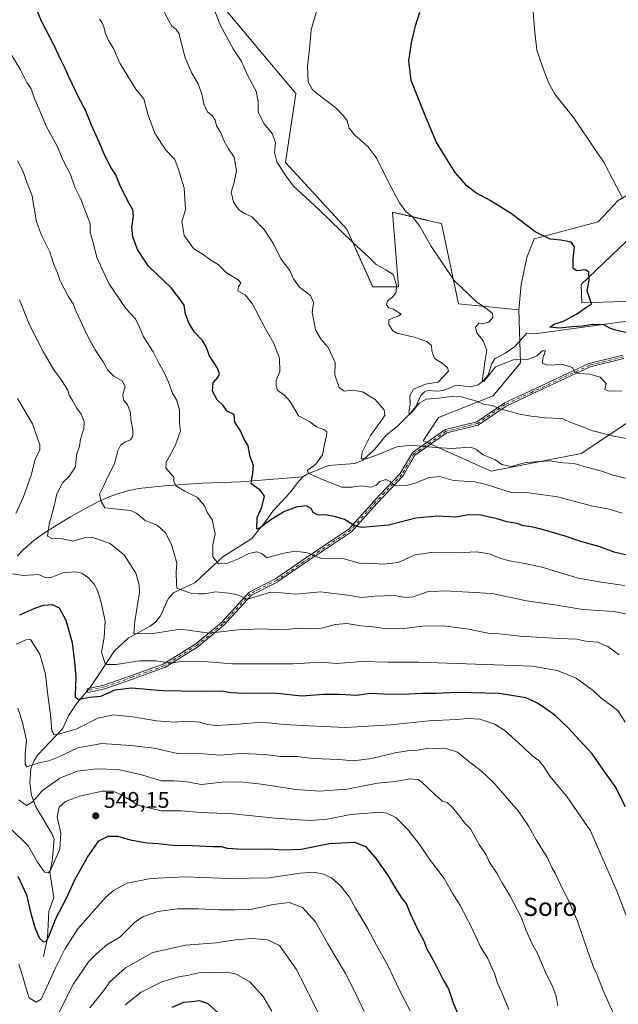
# Model space of a CAD drawing. Units: metres. Extents: x 597052 to 600491, y 4740682 to 4743044.
# Drawn here: x 598054 to 598320, y 4742028 to 4742464 of the extents above; entities that cross this region are included whole.
import ezdxf
from ezdxf.enums import TextEntityAlignment as Align

# ---------------------------------------------------------------- set-up
doc = ezdxf.new("R2010")
doc.units = ezdxf.units.M
doc.header["$MEASUREMENT"] = 0
doc.linetypes.add('DGN Style 4', pattern=[2.638475, 1.318413, -0.659207, 0.001648, -0.659207])
for name, color, linetype, lineweight in [('Arbolado forestal CxS', 92, 'Continuous', 0), ('Camino Cxs', 7, 'Continuous', 0), ('Camino eje', 30, 'DGN Style 4', 13), ('Corriente natural lineal', 142, 'Continuous', 13), ('Cultivos herbáceos CxS', 92, 'Continuous', 0), ('Curva de nivel maestra', 30, 'Continuous', 30), ('Curva de nivel normal', 30, 'Continuous', 0), ('Núcleo urbano CxS', 7, 'Continuous', 0), ('Pastizal CxS', 92, 'Continuous', 0), ('Punto de cota en terreno', 7, 'Continuous', 0), ('Rótulo de punto de cota en terreno', 7, 'Continuous', 0), ('Texto cartográfico', 7, 'Continuous', 0)]:
    doc.layers.add(name, color=color, linetype=linetype, lineweight=lineweight)
doc.styles.add('Style-Arial', font='txt')

# ---------------------------------------------------------------- blocks, each defined once
blk = doc.blocks.new('*U5')
at = {"layer": 'Arbolado forestal CxS', "color": 92, "linetype": 'Continuous', "lineweight": 0}
blk.add_polyline3d([(598115.3657, 4742504.5893, 489.0361), (598176.7003, 4742431.2243, 481.4826), (598172.2123, 4742400.6467, 484.9145), (598199.2529, 4742371.0511, 485.1229), (598210.7701, 4742345.5009, 486.1817), (598222.1331, 4742345.6143, 485.2506), (598219.5917, 4742378.6809, 481.9622), (598232.5767, 4742375.6233, 479.8044), (598237.7211, 4742374.4123, 479.2528), (598241.1999, 4742373.5935, 478.7853), (598248.8259, 4742337.9835, 481.1733), (598275.5189, 4742335.4403, 479.4578), (598276.2285, 4742311.8443, 479.8458), (598264.0783, 4742297.2857, 483.7942), (598239.8509, 4742287.6297, 487.8957), (598233.0629, 4742277.3339, 489.61), (598263.1831, 4742263.9483, 491.7486), (598303.0577, 4742271.7149, 488.3116), (598333.9879, 4742292.1987, 480.7171)], dxfattribs=at)
blk = doc.blocks.new('*U14')
at = {"layer": 'Pastizal CxS', "color": 92, "linetype": 'Continuous', "lineweight": 0}
for points in [[(598333.9879, 4742292.1987, 480.7171), (598303.0577, 4742271.7149, 488.3116), (598263.1831, 4742263.9483, 491.7486), (598233.0629, 4742277.3339, 489.61), (598239.8509, 4742287.6297, 487.8957), (598264.0783, 4742297.2857, 483.7942), (598276.2285, 4742311.8443, 479.8458), (598275.5189, 4742335.4403, 479.4578), (598276.5195, 4742346.5657, 478.8047), (598279.0459, 4742358.5631, 477.6367), (598282.2031, 4742366.7719, 475.7219), (598296.0947, 4742370.5603, 474.3314), (598310.6183, 4742374.3485, 473.3091), (598319.4587, 4742383.8207, 471.018), (598331.4557, 4742390.7663, 467.8406)], [(598332.7185, 4742374.9801, 469.6227), (598303.0401, 4742346.5653, 475.5629), (598303.3399, 4742338.4659, 475.7985), (598326.2799, 4742339.1997, 473.6872)]]:
    blk.add_polyline3d(points, dxfattribs=at)
blk = doc.blocks.new('5PATER')
at = {"layer": 'Núcleo urbano CxS', "linetype": 'Continuous', "lineweight": 0}
h = blk.add_hatch(color=51, dxfattribs=at)
edge = h.paths.add_edge_path()
edge.add_ellipse((0, 0), major_axis=(-0.11, -0.111), ratio=0.999422, start_angle=0, end_angle=360)

msp = doc.modelspace()

# ---------------------------------------------------------------- linework, layer by layer
at = {"layer": 'Arbolado forestal CxS', "color": 92, "linetype": 'Continuous', "lineweight": 0}
for points in [[(598115.37, 4742504.59, 489.04), (598176.7, 4742431.22, 481.48), (598172.21, 4742400.65, 484.91), (598199.25, 4742371.05, 485.12), (598210.77, 4742345.5, 486.18), (598222.13, 4742345.61, 485.25), (598219.59, 4742378.68, 481.96), (598232.58, 4742375.62, 479.8), (598237.72, 4742374.41, 479.25), (598241.2, 4742373.59, 478.79), (598248.83, 4742337.98, 481.17), (598275.52, 4742335.44, 479.46)], [(598275.52, 4742335.44, 479.46), (598276.23, 4742311.84, 479.85), (598264.08, 4742297.29, 483.79), (598239.85, 4742287.63, 487.9), (598233.06, 4742277.33, 489.61), (598263.18, 4742263.95, 491.75), (598303.06, 4742271.71, 488.31), (598333.99, 4742292.2, 480.72), (598347.48, 4742289.69, 480.23), (598350.37, 4742289.16, 480.07), (598363.22, 4742274.39, 483.52), (598389.91, 4742273.12, 481.61), (598415.34, 4742283.29, 476.02), (598431.86, 4742289.65, 472.72), (598432.85, 4742289.43, 472.76), (598433.41, 4742289.3, 472.78), (598448.38, 4742285.84, 473.57), (598456.01, 4742269.31, 477.52), (598427.52, 4742242.39, 487.56), (598424.57, 4742220.1, 492.22)]]:
    msp.add_polyline3d(points, dxfattribs=at)
at = {"layer": 'Camino Cxs', "color": 7, "linetype": 'Continuous', "lineweight": 0}
msp.add_polyline3d([(598321.95, 4742313.77, 478.95), (598307.1, 4742310.1, 480.66), (598281.38, 4742298.11, 485.22), (598269.8, 4742292.71, 485.85), (598257.64, 4742284.41, 487.76), (598257.62, 4742284.4, 487.77), (598257.55, 4742284.36, 487.77), (598257.48, 4742284.33, 487.78), (598257.4, 4742284.3, 487.79), (598257.38, 4742284.3, 487.79), (598243.56, 4742280.84, 490.01), (598229.48, 4742270.95, 492.15), (598224.33, 4742261.98, 495.01), (598224.28, 4742261.9, 495.04), (598224.22, 4742261.83, 495.06), (598212.59, 4742249.62, 497.53), (598201.55, 4742237.22, 502.27), (598201.48, 4742237.15, 502.32), (598201.4, 4742237.09, 502.38), (598180.65, 4742223.13, 511.68), (598168.83, 4742214.99, 513.94), (598168.81, 4742214.98, 513.94), (598168.74, 4742214.94, 513.96), (598157.04, 4742208.99, 514.67), (598144.92, 4742195.72, 519.86), (598144.89, 4742195.69, 519.87), (598144.84, 4742195.64, 519.89), (598133.4, 4742186.14, 522.72), (598133.31, 4742186.08, 522.74), (598118.77, 4742176.96, 526.95), (598118.69, 4742176.92, 526.97), (598118.61, 4742176.89, 526.97), (598104.45, 4742171.85, 529.06), (598092.24, 4742167.58, 527.76), (598092.19, 4742167.56, 527.76), (598092.14, 4742167.55, 527.75), (598084.67, 4742165.94, 528.33), (598084.33, 4742167.5, 527.47), (598091.75, 4742169.11, 527.36), (598103.92, 4742173.36, 528.27), (598117.99, 4742178.37, 526.07), (598132.42, 4742187.41, 521.6), (598143.78, 4742196.84, 519.4), (598155.95, 4742210.18, 514.3), (598155.96, 4742210.18, 514.29), (598156.02, 4742210.24, 514.27), (598156.08, 4742210.29, 514.25), (598156.15, 4742210.33, 514.23), (598156.18, 4742210.35, 514.21), (598167.96, 4742216.34, 513.57), (598179.75, 4742224.45, 511.46), (598179.76, 4742224.46, 511.46), (598200.42, 4742238.36, 502.49), (598211.41, 4742250.7, 497.62), (598211.42, 4742250.71, 497.62), (598211.43, 4742250.72, 497.61), (598222.99, 4742262.87, 494.92), (598228.18, 4742271.9, 491.66), (598228.19, 4742271.91, 491.66), (598228.24, 4742271.98, 491.64), (598228.29, 4742272.04, 491.62), (598228.35, 4742272.1, 491.6), (598228.41, 4742272.15, 491.58), (598228.42, 4742272.15, 491.58), (598242.77, 4742282.24, 490.37), (598242.85, 4742282.29, 490.34), (598242.94, 4742282.33, 490.3), (598243.03, 4742282.36, 490.26), (598256.85, 4742285.81, 487.39), (598268.95, 4742294.07, 486.61), (598269, 4742294.1, 486.61), (598269.07, 4742294.13, 486.61), (598280.7, 4742299.56, 485.23), (598306.49, 4742311.59, 480.67), (598306.64, 4742311.64, 480.66), (598321.5, 4742315.31, 479.06)], dxfattribs=at)
msp.add_polyline3d([(598321.95, 4742313.77, 478.95), (598307.1, 4742310.1, 480.66), (598281.38, 4742298.11, 485.22), (598269.8, 4742292.71, 485.85), (598257.64, 4742284.41, 487.76), (598257.62, 4742284.4, 487.77), (598257.55, 4742284.36, 487.77), (598257.48, 4742284.33, 487.78), (598257.4, 4742284.3, 487.79), (598257.38, 4742284.3, 487.79), (598243.56, 4742280.84, 490.01), (598229.48, 4742270.95, 492.15), (598224.33, 4742261.98, 495.01), (598224.28, 4742261.9, 495.04), (598224.22, 4742261.83, 495.06), (598212.59, 4742249.62, 497.53), (598201.55, 4742237.22, 502.27), (598201.48, 4742237.15, 502.32), (598201.4, 4742237.09, 502.38), (598180.65, 4742223.13, 511.68), (598168.83, 4742214.99, 513.94), (598168.81, 4742214.98, 513.94), (598168.74, 4742214.94, 513.96), (598157.04, 4742208.99, 514.67), (598144.92, 4742195.72, 519.86), (598144.89, 4742195.69, 519.87), (598144.84, 4742195.64, 519.89), (598133.4, 4742186.14, 522.72), (598133.31, 4742186.08, 522.74), (598118.77, 4742176.96, 526.95), (598118.69, 4742176.92, 526.97), (598118.61, 4742176.89, 526.97), (598104.45, 4742171.85, 529.06), (598092.24, 4742167.58, 527.76), (598092.19, 4742167.56, 527.76), (598092.14, 4742167.55, 527.75), (598084.67, 4742165.94, 528.33), (598084.33, 4742167.5, 527.47), (598091.75, 4742169.11, 527.36), (598103.92, 4742173.36, 528.27), (598117.99, 4742178.37, 526.07), (598132.42, 4742187.41, 521.6), (598143.78, 4742196.84, 519.4), (598155.95, 4742210.18, 514.3), (598155.96, 4742210.18, 514.29), (598156.02, 4742210.24, 514.27), (598156.08, 4742210.29, 514.25), (598156.15, 4742210.33, 514.23), (598156.18, 4742210.35, 514.21), (598167.96, 4742216.34, 513.57), (598179.75, 4742224.45, 511.46), (598179.76, 4742224.46, 511.46), (598200.42, 4742238.36, 502.49), (598211.41, 4742250.7, 497.62), (598211.42, 4742250.71, 497.62), (598211.43, 4742250.72, 497.61), (598222.99, 4742262.87, 494.92), (598228.18, 4742271.9, 491.66), (598228.19, 4742271.91, 491.66), (598228.24, 4742271.98, 491.64), (598228.29, 4742272.04, 491.62), (598228.35, 4742272.1, 491.6), (598228.41, 4742272.15, 491.58), (598228.42, 4742272.15, 491.58), (598242.77, 4742282.24, 490.37), (598242.85, 4742282.29, 490.34), (598242.94, 4742282.33, 490.3), (598243.03, 4742282.36, 490.26), (598256.85, 4742285.81, 487.39), (598268.95, 4742294.07, 486.61), (598269, 4742294.1, 486.61), (598269.07, 4742294.13, 486.61), (598280.7, 4742299.56, 485.23), (598306.49, 4742311.59, 480.67), (598306.64, 4742311.64, 480.66), (598321.5, 4742315.31, 479.06)], dxfattribs=at)
at = {"layer": 'Camino eje', "color": 30, "linetype": 'DGN Style 4', "lineweight": 13}
msp.add_polyline3d([(598321.76, 4742314.55, 479), (598306.83, 4742310.86, 480.66), (598281.04, 4742298.84, 485.2), (598269.4, 4742293.41, 486.22), (598257.19, 4742285.07, 487.57), (598243.22, 4742281.58, 490.15), (598228.88, 4742271.5, 491.87), (598223.64, 4742262.38, 494.95), (598212, 4742250.17, 497.55), (598200.95, 4742237.76, 502.38), (598180.2, 4742223.79, 511.56), (598168.37, 4742215.65, 513.74), (598156.55, 4742209.64, 514.43), (598144.33, 4742196.26, 519.62), (598132.89, 4742186.76, 522.15), (598118.34, 4742177.64, 526.42), (598104.19, 4742172.6, 528.5), (598091.97, 4742168.34, 527.55), (598084.5, 4742166.72, 527.89)], dxfattribs=at)
at = {"layer": 'Corriente natural lineal', "color": 142, "linetype": 'Continuous', "lineweight": 13}
for points in [[(598279, 4742325, 477.69), (598282.62, 4742324.79, 477.15), (598328.77, 4742331.04, 474.09)], [(598179.85, 4742261.39, 496.18), (598181.83, 4742262.61, 495.83), (598191.26, 4742266.37, 494.92), (598202.9, 4742267.26, 492.22), (598206.24, 4742268.59, 491.16), (598211.65, 4742273.62, 489.59), (598216.72, 4742279.87, 489.02), (598221.64, 4742283.76, 487.78), (598227.61, 4742289.73, 486.24), (598229.83, 4742292.62, 485.85), (598232.13, 4742297.43, 485.05), (598233.78, 4742299.07, 485.28), (598235.08, 4742299.63, 485.3), (598239.64, 4742299.43, 484.78), (598242.06, 4742299.72, 484.64), (598247.78, 4742301.99, 483.99), (598254.05, 4742301.27, 483.11), (598257.51, 4742302.13, 482.35), (598259.6, 4742303.72, 481.84), (598261.83, 4742306.48, 480.98), (598263.53, 4742311.66, 480.5), (598264.86, 4742313.73, 480.01), (598269.41, 4742316.14, 478.71), (598273.49, 4742319.03, 477.89), (598279, 4742325, 477.69)], [(598053.55, 4742226.42, 519.27), (598056.01, 4742229.03, 518.62), (598060.73, 4742233.16, 517.3), (598064.55, 4742235.98, 516.37), (598070.64, 4742239.91, 515.05), (598077, 4742243.67, 513.61), (598084.3, 4742247.82, 512.1), (598089.84, 4742250.68, 511.03), (598094.06, 4742252.57, 510.03), (598097.27, 4742253.8, 509.41), (598102.18, 4742255.26, 508.39), (598107.22, 4742256.19, 507.53), (598118.49, 4742257.38, 505.87), (598135.4, 4742258.58, 503.86), (598152.35, 4742259.25, 501.28), (598179.85, 4742261.39, 496.18)], [(598065, 4742049, 551.72), (598066.74, 4742057, 550.07), (598067.35, 4742068.89, 547.84), (598069.62, 4742075.09, 546.99), (598067.84, 4742086.28, 544.85), (598068.78, 4742091.13, 544.24), (598069.68, 4742100.94, 543.14), (598068.85, 4742103.07, 542.8), (598061.63, 4742115.27, 540.33), (598059.77, 4742120.41, 539.22), (598058.92, 4742125.7, 537.7), (598059.35, 4742132.15, 536.05), (598060.85, 4742135.71, 534.97), (598062.47, 4742138.27, 533.78), (598073.36, 4742149.79, 529.62), (598076.11, 4742155.48, 528.12), (598079.5, 4742160.79, 526.61), (598085.98, 4742168.48, 523.67), (598096.52, 4742184.29, 519.16), (598102.46, 4742190, 516.82), (598112.26, 4742195.21, 514.1), (598114.82, 4742197.19, 513.54), (598116.75, 4742199.77, 512.96), (598120.15, 4742207.44, 511.78), (598122.51, 4742209.96, 511.15), (598132.19, 4742214.65, 508.95), (598144.48, 4742226.01, 504.66), (598157.31, 4742234.1, 501.82), (598163.46, 4742241.73, 500.16), (598166.56, 4742246.23, 499.38), (598174.2, 4742254.43, 497.55), (598178, 4742259.53, 496.45), (598179.85, 4742261.39, 496.18)]]:
    msp.add_polyline3d(points, dxfattribs=at)
at = {"layer": 'Cultivos herbáceos CxS', "color": 92, "linetype": 'Continuous', "lineweight": 0}
for points in [[(598331.46, 4742390.77, 467.84), (598319.46, 4742383.82, 471.02), (598310.62, 4742374.35, 473.31), (598296.09, 4742370.56, 474.33), (598282.2, 4742366.77, 475.72), (598279.05, 4742358.56, 477.64), (598276.52, 4742346.57, 478.8), (598275.52, 4742335.44, 479.46), (598248.83, 4742337.98, 481.17), (598241.2, 4742373.59, 478.79), (598237.72, 4742374.41, 479.25), (598232.58, 4742375.62, 479.8), (598219.59, 4742378.68, 481.96), (598222.13, 4742345.61, 485.25), (598210.77, 4742345.5, 486.18), (598199.25, 4742371.05, 485.12), (598172.21, 4742400.65, 484.91), (598176.7, 4742431.22, 481.48), (598115.37, 4742504.59, 489.04)], [(598115.37, 4742504.59, 489.04), (598176.7, 4742431.22, 481.48), (598172.21, 4742400.65, 484.91), (598199.25, 4742371.05, 485.12), (598210.77, 4742345.5, 486.18), (598222.13, 4742345.61, 485.25), (598219.59, 4742378.68, 481.96), (598232.58, 4742375.62, 479.8), (598237.72, 4742374.41, 479.25), (598241.2, 4742373.59, 478.79), (598248.83, 4742337.98, 481.17), (598275.52, 4742335.44, 479.46)], [(598331.46, 4742390.77, 467.84), (598319.46, 4742383.82, 471.02), (598310.62, 4742374.35, 473.31), (598296.09, 4742370.56, 474.33), (598282.2, 4742366.77, 475.72), (598279.05, 4742358.56, 477.64), (598276.52, 4742346.57, 478.8), (598275.52, 4742335.44, 479.46)], [(598326.28, 4742339.2, 473.69), (598303.34, 4742338.47, 475.8), (598303.04, 4742346.57, 475.56), (598332.72, 4742374.98, 469.62)], [(598326.28, 4742339.2, 473.69), (598303.34, 4742338.47, 475.8), (598303.04, 4742346.57, 475.56), (598332.72, 4742374.98, 469.62)]]:
    msp.add_polyline3d(points, dxfattribs=at)
at = {"layer": 'Curva de nivel maestra', "color": 30, "linetype": 'Continuous', "lineweight": 30, "flags": 128}
for points, elevation in [([(598327.06, 4742225.9), (598317.62, 4742228.11), (598311.39, 4742230.44), (598302.87, 4742232.8), (598296.06, 4742235.11), (598285.42, 4742238.19), (598280.14, 4742239.48), (598277.61, 4742239.77), (598274.59, 4742240.7), (598270.14, 4742241.42), (598265.83, 4742242.8), (598258.59, 4742244.43), (598253.4, 4742244.6), (598247.4, 4742243.59), (598239.4, 4742243.94), (598229.9, 4742243.08), (598217.73, 4742239.98), (598205.81, 4742238.95), (598202.91, 4742239.71), (598198.31, 4742242.45), (598193.93, 4742243.87), (598190.53, 4742244.5), (598186.34, 4742244.54), (598184.36, 4742245.67), (598183.47, 4742247.46), (598181.4, 4742248.56), (598177.4, 4742248.17), (598171.73, 4742246.12), (598165.7, 4742242.41), (598160.44, 4742238.55), (598159.52, 4742238.17), (598159.68, 4742243.39), (598161.72, 4742247.98), (598162.84, 4742252.88), (598160.88, 4742255.46), (598156.95, 4742258.26), (598157.73, 4742263.25), (598157.99, 4742266.48), (598156.48, 4742270.3), (598155.6, 4742275.09), (598153.88, 4742278.04), (598152.15, 4742282.1), (598149.8, 4742285.69), (598149.37, 4742288.97), (598146.36, 4742290.56), (598144.49, 4742293.22), (598141.87, 4742295.52), (598139.89, 4742299.29), (598140.15, 4742303.08), (598142.18, 4742305.44), (598142.98, 4742307.02), (598142.02, 4742309.52), (598138.57, 4742315.08), (598137.1, 4742318.94), (598135.35, 4742321.86), (598131.91, 4742325.42), (598129.46, 4742329.31), (598127.95, 4742333.51), (598127.25, 4742337.44), (598125.1, 4742340.61), (598121.56, 4742345.06), (598111.48, 4742354.66), (598106.6, 4742362.11), (598104.56, 4742367.73), (598104.08, 4742371.99), (598104.83, 4742376.89), (598104.58, 4742379.74), (598102.38, 4742383.59), (598098.88, 4742390.74), (598097.07, 4742395.18), (598095.05, 4742398.32), (598091.87, 4742404.38), (598089.84, 4742409.35), (598086.3, 4742417.14), (598083.67, 4742423.84), (598080.37, 4742429.84), (598077.87, 4742435.26), (598075.93, 4742439.15), (598074.96, 4742441.76), (598072.96, 4742445.54), (598069.59, 4742452.76), (598064.28, 4742462.99), (598061, 4742470.56)], 500), ([(598323.33, 4742325.16), (598317.9, 4742326.48), (598315.73, 4742327.33), (598313.06, 4742328.76), (598308.06, 4742328.96), (598303.73, 4742328.21), (598299.3, 4742327.88), (598293.32, 4742327.27), (598289.17, 4742327.78), (598291.36, 4742329.14), (598295.01, 4742330.2), (598300.96, 4742333.42), (598304.96, 4742336.31), (598307.69, 4742338.08), (598306.68, 4742341.12), (598305.67, 4742343.7), (598306.68, 4742348.51), (598306.52, 4742352.02), (598304.96, 4742353.13), (598301.12, 4742352.62), (598299.47, 4742353.7), (598299.5, 4742357.93), (598300.08, 4742363.32), (598298.65, 4742365.29), (598294.01, 4742366.21), (598289.4, 4742366.76), (598282.73, 4742369.93), (598272.18, 4742377.96), (598262.86, 4742383.86), (598256.42, 4742387.24), (598252.52, 4742390.37), (598247.36, 4742396.28), (598243.57, 4742402.06), (598238.82, 4742409.83), (598233.39, 4742422.96), (598227.8, 4742437.01), (598226.8, 4742445.72), (598227.93, 4742453.62), (598229.8, 4742461.24), (598231.62, 4742467.26)], 475), ([(598322.68, 4742115.2), (598318.07, 4742124.27), (598313.71, 4742130.38), (598307.98, 4742138.67), (598297.39, 4742150.22), (598291.58, 4742155.68), (598286.87, 4742159.16), (598283.38, 4742161.26), (598278.62, 4742163.55), (598266.82, 4742165.5), (598247.83, 4742165.93), (598238.84, 4742165.46), (598232.73, 4742165.43), (598223.99, 4742165.07), (598215.76, 4742165.21), (598209.72, 4742165.5), (598203.67, 4742164.51), (598196.11, 4742165.05), (598188.97, 4742165.06), (598179.37, 4742164.26), (598167.06, 4742165.62), (598153.74, 4742165.44), (598148.02, 4742165.79), (598143.92, 4742166.52), (598135.6, 4742166.37), (598126.39, 4742166.52), (598117.72, 4742166.56), (598103.94, 4742167.84), (598096.62, 4742166.97), (598090.28, 4742164.14), (598085.39, 4742163.73), (598080.57, 4742162.84), (598079.24, 4742163.6), (598079.12, 4742165.01), (598079.42, 4742172.73), (598078.86, 4742179.26), (598077.84, 4742187.95), (598075.08, 4742197.82), (598072.04, 4742203.2), (598068.93, 4742204.76), (598064.84, 4742204.37), (598061.03, 4742203.12), (598054.32, 4742200.15)], 525), ([(598053.58, 4742084.55), (598057.44, 4742076.22), (598059.09, 4742069.14), (598061.15, 4742061.8), (598063.1, 4742057.27), (598065, 4742055.4), (598066.3, 4742055.79), (598067.68, 4742058.55), (598070.54, 4742065.84), (598075.2, 4742074.81), (598078.95, 4742082.91), (598084.49, 4742092.92), (598089.55, 4742100.12), (598093.72, 4742102.25), (598097.89, 4742102.19), (598103.41, 4742100.66), (598110.89, 4742099.36), (598116.05, 4742099), (598122.17, 4742098.24), (598130.83, 4742098.07), (598140.06, 4742097.62), (598143.69, 4742097.64), (598146.39, 4742096.97), (598153.26, 4742096.5), (598165, 4742096.61), (598171.05, 4742096.2), (598179.06, 4742096.55), (598191.54, 4742099), (598202.74, 4742099.56), (598207.54, 4742097.7), (598211.82, 4742092.8), (598217.68, 4742084.71), (598220.66, 4742079.34), (598223.5, 4742074.95), (598225.59, 4742072.42), (598227.32, 4742068.02), (598230.56, 4742061.05), (598233.33, 4742056.15), (598234.53, 4742052.68), (598238.23, 4742045.96), (598241.97, 4742038.64), (598244.32, 4742034.61), (598246.56, 4742027.92), (598251.45, 4742016.92)], 550), ([(598142.44, 4742023.82), (598137.98, 4742028.02), (598134.13, 4742029.28), (598130.67, 4742028.82), (598126.98, 4742028.51), (598121.9, 4742026.35)], 575)]:
    msp.add_lwpolyline(points, dxfattribs=dict(at, elevation=elevation))
at = {"layer": 'Curva de nivel normal', "color": 30, "linetype": 'Continuous', "lineweight": 0, "flags": 128}
for points, elevation in [([(598329.57, 4742277.22), (598317.56, 4742279.38), (598307.67, 4742281.87), (598303.36, 4742283.71), (598299.26, 4742285.16), (598294.61, 4742287.2), (598287.06, 4742287.52), (598283.73, 4742288.06), (598280.99, 4742288.24), (598275.76, 4742289.14), (598271.59, 4742290.36), (598267.46, 4742291.43), (598263.61, 4742293.05), (598259.76, 4742293.56), (598257.28, 4742294.77), (598250, 4742296.79), (598245.47, 4742297.03), (598240.02, 4742296.21), (598234.47, 4742295.81), (598231.4, 4742294.02), (598228.29, 4742290.14), (598227.08, 4742289.07), (598226.8, 4742290.1), (598227.4, 4742293.54), (598227.28, 4742297.3), (598228.88, 4742300.29), (598234.12, 4742302.43), (598239.73, 4742303.29), (598244.31, 4742308.18), (598243.94, 4742309.76), (598241.48, 4742311.81), (598238.18, 4742313.9), (598236.97, 4742317.21), (598236.8, 4742319.52), (598234.8, 4742321.39), (598229.11, 4742323.27), (598221.48, 4742324.98), (598219.76, 4742326.13), (598217.98, 4742328.86), (598217.89, 4742330.9), (598222.21, 4742332.74), (598223.36, 4742333.54), (598219.9, 4742335.62), (598217.92, 4742336.34), (598216.85, 4742337.66), (598217.36, 4742339.44), (598219.54, 4742341.01), (598221.12, 4742343.17), (598221.37, 4742346.24), (598219.9, 4742351.07), (598216.61, 4742353.1), (598212.33, 4742355.49), (598209.33, 4742358.43), (598201.8, 4742365.31), (598186.74, 4742379.95), (598175.62, 4742390.34), (598172.04, 4742395.23), (598168.29, 4742400.95), (598167.32, 4742405.12), (598167.73, 4742409.45), (598166.27, 4742413.56), (598162.72, 4742417.84), (598160.07, 4742422.99), (598160.1, 4742427.51), (598159.12, 4742432.18), (598155.51, 4742439), (598152.49, 4742445.66), (598149, 4742450.98), (598143.35, 4742461.38), (598139.2, 4742471.88)], 485), ([(598323.16, 4742260.74), (598316.73, 4742262.37), (598312.71, 4742263.73), (598305.98, 4742265.5), (598300, 4742267.26), (598295.14, 4742267.66), (598289.04, 4742268.53), (598282.58, 4742268.07), (598277.87, 4742267.64), (598272.17, 4742265.97), (598268.02, 4742266.82), (598264.78, 4742269.1), (598259.63, 4742271.12), (598256.46, 4742273.62), (598254.12, 4742274.61), (598245.73, 4742273.98), (598234.76, 4742274.7), (598228.02, 4742275.48), (598221.44, 4742274.74), (598213.98, 4742271.53), (598207.95, 4742269.38), (598205.6, 4742269.42), (598206.15, 4742272.4), (598209.78, 4742279.66), (598215.28, 4742287.19), (598216.15, 4742288.71), (598215.88, 4742291.03), (598211.85, 4742295.67), (598206.29, 4742299.11), (598202.05, 4742299.78), (598198.21, 4742299.34), (598195.92, 4742300.99), (598194.01, 4742306.59), (598194.14, 4742312.13), (598191.07, 4742318.66), (598187.89, 4742322.31), (598185.52, 4742326.59), (598183.94, 4742334.14), (598184.6, 4742338.7), (598183.23, 4742341.77), (598178.38, 4742345.47), (598175.66, 4742349.15), (598174.04, 4742352.87), (598170.09, 4742357.92), (598166.8, 4742364.63), (598162.68, 4742371.02), (598157.24, 4742376.53), (598153.84, 4742378.17), (598151.46, 4742379.71), (598149.16, 4742383.04), (598148.09, 4742387.44), (598149.46, 4742391.75), (598150.48, 4742397.01), (598149.46, 4742402.96), (598146.92, 4742406.76), (598144.86, 4742410.37), (598143.6, 4742413.77), (598141.6, 4742416.82), (598141.09, 4742419.46), (598139.74, 4742421.48), (598137.79, 4742422.99), (598136.19, 4742426), (598135.14, 4742430.92), (598133.54, 4742435.53), (598130.72, 4742440.17), (598127.73, 4742446.95), (598126.33, 4742452.82), (598125.47, 4742455.56), (598125.09, 4742457.59), (598123.79, 4742459.55), (598121.91, 4742461.03), (598120.55, 4742463.42), (598118.59, 4742467.1)], 490), ([(598186.53, 4742469.82), (598183.59, 4742459.36), (598182.75, 4742450.92), (598181.85, 4742443.34), (598182.27, 4742436.43), (598183.94, 4742433.09), (598185.82, 4742431.31), (598194.43, 4742424.86), (598197.78, 4742421.34), (598199.4, 4742419.07), (598200.39, 4742415.87), (598202.68, 4742412.85), (598208.58, 4742407.76), (598212.58, 4742402.41), (598217.7, 4742391.95), (598222.64, 4742382.8), (598225.41, 4742378.99), (598228.53, 4742376.36), (598231.6, 4742372.52), (598236.51, 4742363.72), (598246.83, 4742348.42), (598256.68, 4742338.87), (598261.51, 4742335.66), (598263.88, 4742333.69), (598264.02, 4742332), (598262.19, 4742329.93), (598259.82, 4742329.36), (598257.75, 4742329.5), (598256.26, 4742327.72), (598256.93, 4742325.27), (598259.67, 4742321.71), (598261.36, 4742317.52), (598260.41, 4742312.17), (598259.9, 4742307.62), (598259.23, 4742304.17), (598259.98, 4742303.66), (598261.95, 4742305.97), (598265.12, 4742310.16), (598273.06, 4742313.18), (598279.4, 4742313.34), (598283.4, 4742314.94), (598285.79, 4742317.27), (598287.3, 4742317.16), (598286.14, 4742313.95), (598285.93, 4742311.71), (598288, 4742310.84), (598294.92, 4742311.2), (598299.27, 4742309.8), (598300.14, 4742307.97), (598301.98, 4742307.14), (598306.97, 4742306.86), (598311.52, 4742305.58), (598314.12, 4742302.76), (598313.51, 4742300.06), (598314.89, 4742299.48), (598320.9, 4742299.39)], 480), ([(598281.83, 4742467.32), (598282.44, 4742459.7), (598283.52, 4742450.36), (598285.82, 4742443.56), (598287.67, 4742438.23), (598289.09, 4742435.23), (598291.44, 4742430.89), (598299.63, 4742420.56), (598313.2, 4742400.45), (598318.91, 4742389.78), (598321.46, 4742384.69)], 470), ([(598089.82, 4742464.15), (598090.91, 4742462.77), (598091.64, 4742461.11), (598092.46, 4742457.74), (598093.87, 4742454.65), (598096.06, 4742451.08), (598098.88, 4742444.72), (598105.94, 4742433.2), (598109.43, 4742428.91), (598111.31, 4742421.63), (598114.33, 4742413.62), (598119.24, 4742406.08), (598123.18, 4742401.98), (598124.67, 4742397.99), (598127.28, 4742389.4), (598127.86, 4742379.68), (598126.33, 4742374.56), (598127.24, 4742368.33), (598131.37, 4742362.48), (598135.68, 4742359.85), (598139.5, 4742357.1), (598142.41, 4742355.49), (598145.98, 4742351.78), (598151.26, 4742348.69), (598152.36, 4742347.34), (598151.3, 4742345.56), (598151.08, 4742343.77), (598154.35, 4742342.06), (598157.36, 4742338.18), (598163.1, 4742327.2), (598167.04, 4742320.52), (598169.45, 4742313.94), (598169.6, 4742308.12), (598168.08, 4742304.02), (598168.06, 4742301.88), (598168.68, 4742299.66), (598171.6, 4742297.71), (598174.24, 4742294.73), (598177.91, 4742288.48), (598182.98, 4742285.78), (598185.92, 4742283.62), (598189.16, 4742282.36), (598190.41, 4742281.34), (598190.35, 4742279.5), (598189.57, 4742276.59), (598188.58, 4742271.13), (598185.63, 4742267.06), (598181.73, 4742264.19), (598182.49, 4742262.82), (598188.89, 4742260.06), (598197.06, 4742256.9), (598201.73, 4742256.77), (598205.88, 4742257.45), (598210.08, 4742256.86), (598212.28, 4742257.7), (598214, 4742259.41), (598216.55, 4742260.24), (598218.45, 4742259.32), (598220.49, 4742257.57), (598225.22, 4742257.46), (598229.98, 4742258.74), (598235.33, 4742260.97), (598240.36, 4742261.51), (598246.59, 4742259.74), (598255.94, 4742259.22), (598260.52, 4742258.18), (598272.08, 4742254.48), (598279.88, 4742254.38), (598292.6, 4742252.58), (598307.68, 4742248.54), (598315.52, 4742247.03), (598321.24, 4742245.31)], 495), ([(598048.52, 4742452.21), (598054.65, 4742441.93), (598057.67, 4742436.08), (598059.59, 4742433.23), (598060.85, 4742429.22), (598063.44, 4742423.5), (598066.23, 4742416.74), (598070.94, 4742408.11), (598073.8, 4742401.31), (598076.92, 4742395.26), (598078.96, 4742389.78), (598081.53, 4742384.38), (598085.7, 4742373.48), (598085.64, 4742369.62), (598086.95, 4742365.24), (598088.61, 4742358.53), (598093.92, 4742347.09), (598101.51, 4742335.97), (598105.71, 4742331.36), (598107.59, 4742327.72), (598109.24, 4742323.41), (598113.6, 4742316.77), (598116.04, 4742311.72), (598118.47, 4742307.57), (598120.41, 4742303.28), (598122.14, 4742298.43), (598124.09, 4742295.25), (598125.26, 4742291), (598125.25, 4742285.33), (598125.74, 4742281.75), (598123.4, 4742275.55), (598121.39, 4742271.55), (598119.31, 4742267.88), (598119.2, 4742265.44), (598121.05, 4742263.11), (598122.74, 4742261.44), (598122.69, 4742259.55), (598123.54, 4742257.47), (598127.58, 4742255.03), (598133.13, 4742252.2), (598136.29, 4742248.6), (598137.68, 4742245.48), (598139.75, 4742242.49), (598141.05, 4742236.22), (598140.06, 4742231.22), (598140.05, 4742226.01), (598142.51, 4742222.91), (598146.18, 4742223.07), (598151.42, 4742225.12), (598155.88, 4742227.43), (598159.46, 4742228.2), (598161.82, 4742227.38), (598163.92, 4742225.56), (598171.42, 4742227.55), (598176.54, 4742228.54), (598181.93, 4742227.82), (598188.04, 4742225.24), (598198.16, 4742225.16), (598205.3, 4742223.09), (598208.63, 4742223.18), (598215.4, 4742222.74), (598222.07, 4742223.5), (598229.56, 4742226.91), (598237.64, 4742228.08), (598248.7, 4742227.69), (598256.54, 4742228.14), (598262.56, 4742227.3), (598267.1, 4742225.4), (598271.39, 4742224.21), (598278.14, 4742222.96), (598285.62, 4742221.44), (598301.78, 4742216.6), (598312.9, 4742214.61), (598322.27, 4742213.21)], 505), ([(598324.72, 4742200.24), (598317.52, 4742201.83), (598303.76, 4742202.65), (598292.3, 4742204.53), (598278.92, 4742206.55), (598263.73, 4742209.75), (598242.72, 4742210.95), (598234.9, 4742210.42), (598228.64, 4742208.22), (598225.39, 4742207.9), (598220.29, 4742208.78), (598211.71, 4742208.52), (598205.84, 4742207.94), (598200.74, 4742208.88), (598187.68, 4742210.5), (598176.66, 4742209.48), (598170.38, 4742210.06), (598165.5, 4742210.36), (598155.35, 4742207.17), (598150.53, 4742209.22), (598147.01, 4742209.95), (598141.3, 4742210.44), (598136.28, 4742209.59), (598133.69, 4742209.6), (598130.55, 4742209.74), (598124.01, 4742212.03), (598123.84, 4742214.14), (598123.8, 4742219.13), (598124.08, 4742223.2), (598121.65, 4742231.46), (598119.05, 4742236.66), (598115.3, 4742240.04), (598110.1, 4742242.12), (598106.38, 4742245.22), (598103.68, 4742246.48), (598097.77, 4742247.14), (598092.16, 4742247.63), (598090.5, 4742250.45), (598089.83, 4742253.72), (598091.79, 4742257.55), (598093.69, 4742261.72), (598096.37, 4742266.93), (598097.98, 4742272.93), (598099.22, 4742275.53), (598101.3, 4742276.91), (598103.47, 4742277.81), (598104.53, 4742279.55), (598104.51, 4742282.15), (598103.66, 4742286.64), (598103.5, 4742289.9), (598102.23, 4742293.24), (598100.46, 4742295.54), (598100.09, 4742297.84), (598101.21, 4742301.37), (598099.8, 4742303.98), (598096.17, 4742306.01), (598093.34, 4742308.84), (598091.5, 4742312.32), (598087.92, 4742317.69), (598084.29, 4742324.21), (598081.32, 4742330.86), (598079.32, 4742334.92), (598078.21, 4742338.05), (598075.88, 4742341.39), (598072.36, 4742348.22), (598071.2, 4742351.82), (598069.66, 4742355.53), (598067.88, 4742361.05), (598063.94, 4742368.78), (598061.76, 4742374.94), (598061.2, 4742378.93), (598060.54, 4742381.83), (598059.98, 4742385.88), (598057.8, 4742391.51), (598055.85, 4742397.02), (598053.49, 4742401.41)], 510), ([(598319.87, 4742182.52), (598314.89, 4742186.24), (598310.3, 4742188.12), (598305.12, 4742188.66), (598301.2, 4742189.58), (598293.04, 4742189.81), (598276.06, 4742190.87), (598266.73, 4742191.86), (598262.47, 4742192.07), (598253.4, 4742193.89), (598241.86, 4742195.35), (598232.66, 4742195.32), (598224.73, 4742194.19), (598214.79, 4742194.34), (598211.16, 4742194.94), (598205.61, 4742195.48), (598199.35, 4742196.45), (598194.14, 4742195.96), (598188.26, 4742194.42), (598182.71, 4742194.2), (598178.27, 4742194.43), (598171.02, 4742193.64), (598161.66, 4742194.14), (598151.06, 4742193.63), (598138.55, 4742192.11), (598125.72, 4742193.87), (598112.51, 4742191.88), (598104.98, 4742191.98), (598105.52, 4742197.36), (598107.45, 4742210.28), (598107.38, 4742213.63), (598105.83, 4742218.8), (598100.8, 4742226.84), (598094.23, 4742232.09), (598086.88, 4742234.47), (598083.05, 4742234.32), (598078.05, 4742232.94), (598073.44, 4742233.9), (598068.74, 4742234.04), (598066.86, 4742235.14), (598067.48, 4742240.35), (598069.76, 4742248.55), (598070.91, 4742253.88), (598073.56, 4742258.88), (598076.56, 4742261.88), (598079.2, 4742265.88), (598079.66, 4742271.15), (598080.9, 4742274.96), (598081.36, 4742278.15), (598082.92, 4742282.88), (598083.08, 4742285.88), (598081.72, 4742289.2), (598079.71, 4742291.86), (598077.84, 4742295.28), (598076.39, 4742297.64), (598075.84, 4742299.82), (598074.46, 4742301.82), (598072.72, 4742304.7), (598069.61, 4742308.82), (598064.8, 4742316.9), (598062.08, 4742322.4), (598058.61, 4742329.04), (598054.4, 4742339.84)], 515), ([(598053.46, 4742296.16), (598060.16, 4742284.88), (598063.46, 4742275.6), (598063.33, 4742273.2), (598061.39, 4742269.22), (598059.72, 4742262.55), (598056.14, 4742252.55), (598052.79, 4742245.22)], 520), ([(598051.27, 4742218.47), (598056.22, 4742217.66), (598062.84, 4742218.16), (598066.2, 4742216.72), (598068.47, 4742216.82), (598073.57, 4742218.83), (598079.02, 4742219.32), (598081.94, 4742218.79), (598084.94, 4742216.7), (598087.58, 4742213.74), (598089.1, 4742210.6), (598090.44, 4742206.36), (598092.32, 4742197.57), (598091.87, 4742190.29), (598090.74, 4742183.72), (598092.12, 4742179), (598093.23, 4742178.32), (598097.18, 4742178.3), (598107.32, 4742179.86), (598114.73, 4742179.89), (598121.76, 4742178.93), (598126.53, 4742179.69), (598136.05, 4742179.6), (598148.7, 4742178.53), (598175.62, 4742178.51), (598183.16, 4742179.04), (598188, 4742179.25), (598194.81, 4742178.8), (598206.04, 4742179.56), (598217.5, 4742179.27), (598231.27, 4742179.33), (598281.36, 4742177.52), (598292.47, 4742175.63), (598300.82, 4742172.16), (598308.58, 4742166.67), (598311.85, 4742163.5), (598319.27, 4742157.97), (598322.61, 4742152.68)], 520), ([(598323.9, 4742064.88), (598318.99, 4742077.55), (598307.18, 4742104.55), (598296.8, 4742119.88), (598289.17, 4742128.76), (598286.7, 4742132.81), (598284.32, 4742135.81), (598281.36, 4742137.86), (598276.78, 4742142.33), (598269.42, 4742148.92), (598264.89, 4742151.87), (598258.25, 4742154.07), (598253.06, 4742154.41), (598247.94, 4742153.88), (598235.56, 4742153.36), (598218.77, 4742151.49), (598198.73, 4742150.4), (598182.7, 4742151.09), (598171.58, 4742151.69), (598161.64, 4742152.79), (598151.47, 4742151.9), (598141.4, 4742151.27), (598137.56, 4742151.65), (598134.27, 4742152.76), (598128.28, 4742153.25), (598123.05, 4742152.79), (598115.05, 4742153.35), (598104.39, 4742155.15), (598096.05, 4742155.95), (598089.05, 4742154.57), (598079.72, 4742149.73), (598071.2, 4742147.23), (598069.8, 4742147.19), (598068.76, 4742148.85), (598068.12, 4742156.13), (598066.9, 4742164.73), (598065.89, 4742174.05), (598063.42, 4742182.92), (598059.3, 4742189.4), (598057.4, 4742189.24), (598052.93, 4742187.32)], 530), ([(598320.23, 4742017.31), (598312.77, 4742033.85), (598310.06, 4742041.11), (598308.6, 4742044.22), (598305.99, 4742051.22), (598301.42, 4742064.55), (598297.36, 4742074.16), (598294.93, 4742078.56), (598291.7, 4742085.52), (598290.16, 4742088.43), (598288.12, 4742092.63), (598283.13, 4742100.66), (598279.92, 4742106.58), (598275.19, 4742113.44), (598264.43, 4742125.9), (598258.79, 4742131.14), (598253.32, 4742135.32), (598248.38, 4742139.51), (598242.92, 4742141.28), (598234.75, 4742141.14), (598229.83, 4742140.14), (598226.13, 4742140), (598220.52, 4742139.14), (598210.34, 4742136.71), (598202.15, 4742135.6), (598195.79, 4742136.24), (598184.22, 4742136.62), (598177.19, 4742137.58), (598169.93, 4742137.5), (598163.19, 4742138.4), (598152.28, 4742138.91), (598142.97, 4742138.13), (598135.83, 4742138.74), (598124.38, 4742138.86), (598114, 4742141.25), (598103.59, 4742142.42), (598090.83, 4742143.33), (598080.19, 4742141.35), (598071.82, 4742137.32), (598067.41, 4742135.57), (598063.06, 4742134.66), (598057.67, 4742132.89), (598056.96, 4742134.14), (598056.88, 4742138.52), (598057.46, 4742144.62), (598055.72, 4742152.55), (598053.69, 4742158.9)], 535), ([(598292.74, 4742027.25), (598291.79, 4742031.83), (598290.21, 4742036.17), (598287.47, 4742041.59), (598283.93, 4742050.03), (598281.41, 4742054.55), (598278.59, 4742060.69), (598276.67, 4742066), (598271.66, 4742075.62), (598268.14, 4742081.54), (598265.72, 4742085.9), (598262.4, 4742090.84), (598260.96, 4742093.91), (598257.85, 4742098.6), (598254.09, 4742105.5), (598251.58, 4742108.06), (598248.98, 4742111.53), (598245.94, 4742115.16), (598243.72, 4742117.11), (598241.68, 4742117.81), (598238.59, 4742120.43), (598232.42, 4742126.31), (598230.69, 4742127.33), (598227.4, 4742127.57), (598220.71, 4742126.53), (598212.97, 4742125.79), (598199.3, 4742123.12), (598187.03, 4742122.18), (598176.74, 4742122.9), (598161.6, 4742125.24), (598151.89, 4742126.31), (598144.15, 4742126.12), (598134.96, 4742125.12), (598127.61, 4742126.44), (598122.9, 4742126.73), (598117.2, 4742126.7), (598107.9, 4742129.49), (598097.86, 4742131.73), (598088.5, 4742132.07), (598079.97, 4742131.06), (598072.27, 4742127.92), (598064.52, 4742122.54), (598060.05, 4742117.29), (598057.44, 4742115.88), (598054.12, 4742118.4)], 540), ([(598049.78, 4742106.22), (598058.32, 4742097.81), (598062.05, 4742091.21), (598065.39, 4742086.29), (598067.22, 4742086.07), (598068.31, 4742087.5), (598072.32, 4742096.46), (598072.7, 4742103.52), (598071, 4742110.76), (598071.92, 4742115.1), (598074.79, 4742117.59), (598081.01, 4742120.01), (598091.15, 4742122.21), (598095.91, 4742122.25), (598100.07, 4742120.26), (598106.78, 4742116.04), (598117.12, 4742113.47), (598125.93, 4742113.48), (598134.77, 4742112.78), (598148.78, 4742112.1), (598167.54, 4742110.2), (598183.07, 4742109.22), (598190.64, 4742109.8), (598201.09, 4742111.91), (598214.06, 4742112.88), (598217.03, 4742112.47), (598221.03, 4742110.52), (598226.17, 4742105.33), (598231.58, 4742098.4), (598235.86, 4742092.02), (598242.4, 4742083.55), (598246.27, 4742076.75), (598249.54, 4742071.5), (598254.51, 4742061.89), (598258.53, 4742053.16), (598261.82, 4742048.02), (598263.5, 4742043.97), (598264.84, 4742041.11), (598265.97, 4742037.19), (598267.98, 4742033.03), (598271.04, 4742025.51)], 545), ([(598054.12, 4742045.54), (598056.02, 4742039.53), (598057.46, 4742034.15), (598058.72, 4742030.64), (598061.83, 4742028.72), (598063.96, 4742030.03), (598070.44, 4742044.17), (598074.42, 4742052.12), (598080.2, 4742061.17), (598092.48, 4742075.06), (598096.03, 4742078.11), (598102.05, 4742081.37), (598112.55, 4742083.51), (598127.67, 4742084.19), (598147.03, 4742083.52), (598164.94, 4742083.76), (598178.65, 4742085.8), (598184.72, 4742086.3), (598188.97, 4742085.48), (598192.53, 4742083.77), (598196.63, 4742080.12), (598200.51, 4742075.25), (598203.16, 4742070.32), (598208.43, 4742061.5), (598212.54, 4742053.69), (598217.51, 4742044.99), (598222.56, 4742034.37), (598227.33, 4742024.84)], 555), ([(598207.04, 4742024.6), (598202.95, 4742032.94), (598198.75, 4742041.44), (598190.93, 4742054.6), (598185.44, 4742064.35), (598179.73, 4742070.72), (598173.73, 4742072.8), (598166.73, 4742071.96), (598156.73, 4742069.82), (598149.69, 4742069.69), (598142.91, 4742069.57), (598133.68, 4742070.03), (598124.38, 4742070.07), (598115.7, 4742068.84), (598109.29, 4742066.67), (598105.39, 4742064.2), (598098.86, 4742057.55), (598092.99, 4742054.17), (598088.58, 4742050.22), (598084.97, 4742046.55), (598078.31, 4742036.88), (598068.78, 4742018.06)], 560), ([(598188.25, 4742020.86), (598177, 4742043.23), (598169.53, 4742053.87), (598164.23, 4742056.38), (598157.27, 4742056.9), (598149.86, 4742056.26), (598141.58, 4742055), (598127.84, 4742053.9), (598113.41, 4742050.67), (598101.31, 4742043.9), (598094.48, 4742037.94), (598091.18, 4742033.22), (598085.54, 4742026.21)], 565), ([(598166.17, 4742024.72), (598162.21, 4742031.18), (598156.4, 4742037.78), (598150.34, 4742041.14), (598146.54, 4742042), (598133.86, 4742041.74), (598128.6, 4742040.58), (598124.86, 4742039.91), (598117.39, 4742037.71), (598108.25, 4742033.2), (598101.12, 4742027.51)], 570)]:
    msp.add_lwpolyline(points, dxfattribs=dict(at, elevation=elevation))
at = {"layer": 'Pastizal CxS', "color": 92, "linetype": 'Continuous', "lineweight": 0}
for points in [[(598331.46, 4742390.77, 467.84), (598319.46, 4742383.82, 471.02), (598310.62, 4742374.35, 473.31), (598296.09, 4742370.56, 474.33), (598282.2, 4742366.77, 475.72), (598279.05, 4742358.56, 477.64), (598276.52, 4742346.57, 478.8), (598275.52, 4742335.44, 479.46)], [(598326.28, 4742339.2, 473.69), (598303.34, 4742338.47, 475.8), (598303.04, 4742346.57, 475.56), (598332.72, 4742374.98, 469.62)], [(598275.52, 4742335.44, 479.46), (598276.23, 4742311.84, 479.85), (598264.08, 4742297.29, 483.79), (598239.85, 4742287.63, 487.9), (598233.06, 4742277.33, 489.61), (598263.18, 4742263.95, 491.75), (598303.06, 4742271.71, 488.31), (598333.99, 4742292.2, 480.72), (598347.48, 4742289.69, 480.23), (598350.37, 4742289.16, 480.07), (598363.22, 4742274.39, 483.52), (598389.91, 4742273.12, 481.61), (598415.34, 4742283.29, 476.02), (598431.86, 4742289.65, 472.72), (598432.85, 4742289.43, 472.76), (598433.41, 4742289.3, 472.78), (598448.38, 4742285.84, 473.57), (598456.01, 4742269.31, 477.52), (598427.52, 4742242.39, 487.56), (598424.57, 4742220.1, 492.22)]]:
    msp.add_polyline3d(points, dxfattribs=at)

# ---------------------------------------------------------------- block references
at = {"layer": 'Arbolado forestal CxS', "color": 92, "linetype": 'Continuous', "lineweight": 0}
msp.add_blockref('*U5', (0, 0), dxfattribs=at)
at = {"layer": 'Pastizal CxS', "color": 92, "linetype": 'Continuous', "lineweight": 0}
msp.add_blockref('*U14', (0, 0), dxfattribs=at)
at = {"layer": 'Punto de cota en terreno', "color": 7, "linetype": 'Continuous', "lineweight": 0, "xscale": 10, "yscale": 10, "zscale": 10}
msp.add_blockref('5PATER', (598088.14, 4742111.27, 549.15), dxfattribs=at)

# ---------------------------------------------------------------- texts
at = {"layer": 'Rótulo de punto de cota en terreno', "color": 7, "linetype": 'Continuous', "lineweight": 0, "style": 'Style-Arial'}
msp.add_text('549,15', height=7, dxfattribs=at).set_placement((598091.67, 4742114.8))
at = {"layer": 'Texto cartográfico', "color": 7, "linetype": 'Continuous', "lineweight": 0, "style": 'Style-Arial'}
msp.add_text('Soro', height=8, dxfattribs=at).set_placement((598289.4, 4742070.92), align=Align.MIDDLE_CENTER)

doc.saveas('drawing.dxf')
